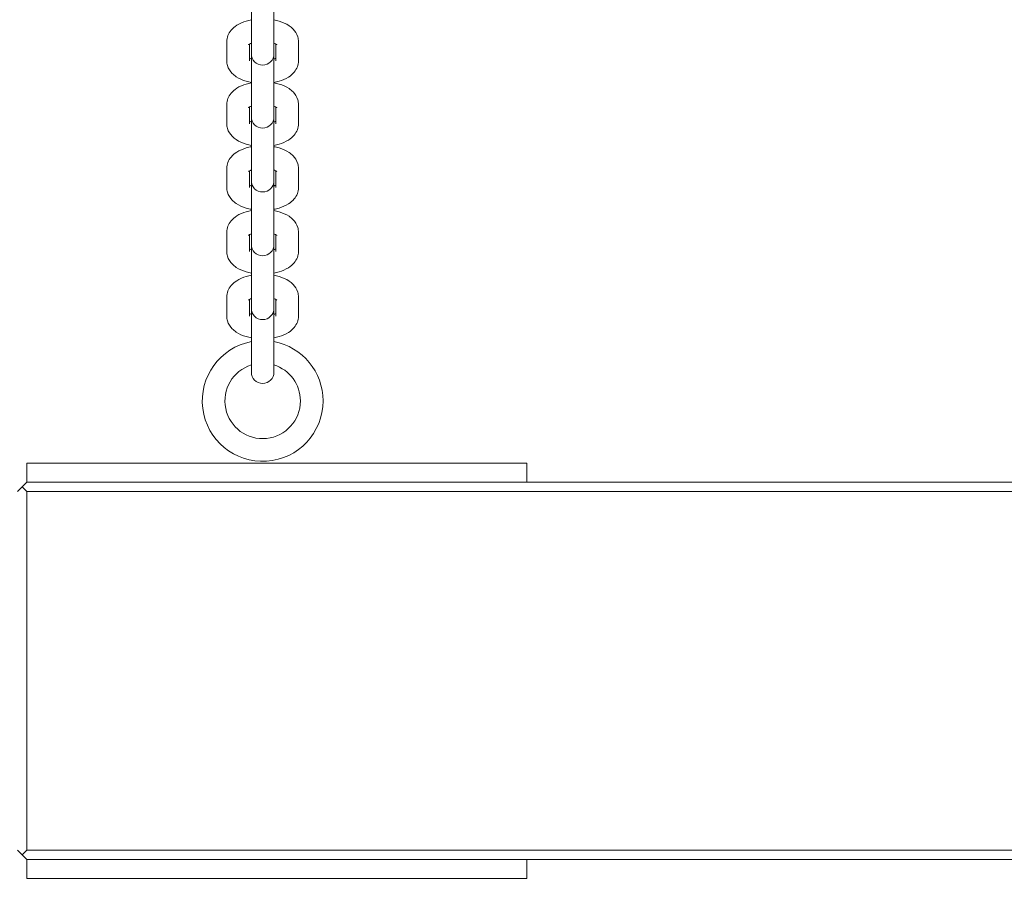
# Model space of a CAD drawing. Units: millimetres. Extents: x 8390 to 9516, y -27264 to -24928.
# Drawn here: x 8870 to 8896, y -25491 to -25468 of the extents above; entities that cross this region are included whole.
import ezdxf

# ---------------------------------------------------------------- set-up
doc = ezdxf.new("R2010")
doc.units = ezdxf.units.MM
doc.styles.add('arialN', font='ARIALN.TTF')
doc.dimstyles.new('100 strzałki', dxfattribs={"dimtxt": 20, "dimasz": 22, "dimexe": 15, "dimexo": 15, "dimgap": 5, "dimtad": 1, "dimdec": 0, "dimtxsty": 'arialN', "dimcen": 0, "dimse1": 1, "dimse2": 1, "dimclrd": 5, "dimclre": 5, "dimclrt": 256, "dimadec": 0, "dimazin": 0, "dimtfac": 1, "dimtdec": 0, "dimtmove": 0, "dimatfit": 0, "dimfxl": 1, "dimarcsym": 0})

# ---------------------------------------------------------------- blocks, each defined once
blk = doc.blocks.new('*D6')
at = {"lineweight": -2, "transparency": 16777216}
blk.add_line((9455.337, -25518.019), (9455.337, -25137.132), dxfattribs=at)
at = {"transparency": 16777216}
for points in [[(9451.67, -25137.132), (9459.004, -25137.132), (9455.337, -25115.132)], [(9451.67, -25518.019), (9459.004, -25518.019), (9455.337, -25540.019)]]:
    blk.add_solid(points, dxfattribs=at)
at = {"layer": 'Defpoints', "color": 0, "transparency": 16777216}
for p in [(9086.022, -25115.132), (9455.337, -25115.132), (8844.901, -25540.019)]:
    blk.add_point(p, dxfattribs=at)
at = {"transparency": 16777216, "insert": (9440.126, -25337.043), "char_height": 20, "attachment_point": 5, "rotation": 90, "style": 'arialN'}
blk.add_mtext('425', dxfattribs=at)
blk = doc.blocks.new('A$C603C633E')
at = {"lineweight": 0}
for p, q in [((1106.721, 156.571), (1106.721, 155.487)), ((1107.321, 155.487), (1107.321, 156.571)), ((1106.721, 155.487), (1106.721, 154.977)), ((1107.321, 155.487), (1107.321, 154.977)), ((1106.071, 154.718), (1106.071, 155.228)), ((1106.671, 154.718), (1106.671, 155.161)), ((1106.721, 154.977), (1106.721, 154.903)), ((1107.321, 154.903), (1107.321, 154.977)), ((1107.371, 155.161), (1107.371, 154.718)), ((1107.971, 155.228), (1107.971, 154.718)), ((1106.721, 154.903), (1106.721, 153.818)), ((1107.321, 153.818), (1107.321, 154.903)), ((1106.721, 153.818), (1106.721, 153.308)), ((1107.321, 153.818), (1107.321, 153.308)), ((1106.071, 153.05), (1106.071, 153.56)), ((1106.671, 153.05), (1106.671, 153.492)), ((1107.371, 153.492), (1107.371, 153.05)), ((1107.971, 153.56), (1107.971, 153.05)), ((1106.721, 153.308), (1106.721, 153.234)), ((1106.721, 153.234), (1106.721, 152.126)), ((1107.321, 153.234), (1107.321, 153.308)), ((1107.321, 152.126), (1107.321, 153.234)), ((1106.721, 152.126), (1106.721, 151.616)), ((1107.321, 152.126), (1107.321, 151.616)), ((1106.071, 151.358), (1106.071, 151.868)), ((1107.971, 151.868), (1107.971, 151.358)), ((1106.671, 151.358), (1106.671, 151.801)), ((1106.721, 151.616), (1106.721, 151.542)), ((1107.321, 151.542), (1107.321, 151.616)), ((1107.371, 151.801), (1107.371, 151.358)), ((1106.721, 151.542), (1106.721, 150.435)), ((1107.321, 150.435), (1107.321, 151.542)), ((1106.721, 150.435), (1106.721, 149.925)), ((1107.321, 150.435), (1107.321, 149.925)), ((1106.071, 149.666), (1106.071, 150.176)), ((1106.671, 149.666), (1106.671, 150.109)), ((1107.371, 150.109), (1107.371, 149.666)), ((1107.971, 150.176), (1107.971, 149.666)), ((1106.721, 149.925), (1106.721, 149.851)), ((1106.721, 149.851), (1106.721, 148.743)), ((1107.321, 149.851), (1107.321, 149.925)), ((1107.321, 148.743), (1107.321, 149.851)), ((1106.721, 148.743), (1106.721, 148.233)), ((1107.321, 148.743), (1107.321, 148.233)), ((1106.071, 147.951), (1106.071, 148.461)), ((1107.971, 148.461), (1107.971, 147.951)), ((1106.671, 147.951), (1106.671, 148.394)), ((1106.721, 148.233), (1106.721, 148.159)), ((1107.321, 148.159), (1107.321, 148.233)), ((1107.371, 148.394), (1107.371, 147.951)), ((1106.721, 148.159), (1106.721, 147.051)), ((1107.321, 147.051), (1107.321, 148.159)), ((1106.721, 147.051), (1106.721, 146.541)), ((1107.321, 147.051), (1107.321, 146.541)), ((1106.721, 146.541), (1106.721, 146.467)), ((1107.321, 146.467), (1107.321, 146.541)), ((1100.771, 143.553), (1100.771, 144.053)), ((1100.771, 144.053), (1114.021, 144.053)), ((1114.021, 144.053), (1114.021, 143.553)), ((1100.646, 143.428), (1100.771, 143.553)), ((1290.271, 143.553), (1100.771, 143.553)), ((1100.646, 143.428), (1100.521, 143.303)), ((1100.771, 143.303), (1100.646, 143.428)), ((1100.771, 133.803), (1100.771, 143.303)), ((1100.771, 143.303), (1290.271, 143.303)), ((1100.646, 133.678), (1100.521, 133.803)), ((1100.646, 133.678), (1100.771, 133.803)), ((1100.771, 133.553), (1100.646, 133.678)), ((1290.271, 133.803), (1100.771, 133.803)), ((1100.771, 133.553), (1290.271, 133.553)), ((1100.771, 133.053), (1100.771, 133.553)), ((1114.021, 133.053), (1114.021, 133.553)), ((1100.771, 133.053), (1114.021, 133.053))]:
    blk.add_line(p, q, dxfattribs=at)
for centre, radius, start, end in [((1107.021, 154.903), 0.3, 180, 360), ((1107.021, 153.234), 0.3, 180, 360), ((1107.021, 151.542), 0.3, 180, 360), ((1107.021, 149.851), 0.3, 180, 360), ((1107.021, 148.159), 0.3, 180, 360), ((1107.021, 145.705), 1.6, 100.8069, 360), ((1107.021, 145.705), 1.6, 360, 79.1931), ((1107.021, 145.705), 1, 107.4576, 360), ((1107.021, 145.705), 1, 0, 72.5424), ((1107.021, 146.467), 0.3, 180, 360)]:
    blk.add_arc(centre, radius, start, end, dxfattribs=at)
for points, knots in [([(1106.071, 155.228), (1106.071, 155.283), (1106.081, 155.338), (1106.12, 155.441), (1106.15, 155.488), (1106.228, 155.582), (1106.279, 155.624), (1106.412, 155.708), (1106.497, 155.744), (1106.631, 155.783), (1106.675, 155.794), (1106.721, 155.802)], [3.141593, 3.141593, 3.141593, 3.141593, 3.315112, 3.315112, 3.508576, 3.508576, 3.77039, 3.77039, 4.146444, 4.146444, 4.326715, 4.326715, 4.326715, 4.326715]), ([(1107.321, 155.802), (1107.367, 155.793), (1107.413, 155.782), (1107.552, 155.741), (1107.64, 155.703), (1107.759, 155.624), (1107.795, 155.595), (1107.881, 155.506), (1107.928, 155.437), (1107.964, 155.313), (1107.971, 155.271), (1107.971, 155.228)], [5.098063, 5.098063, 5.098063, 5.098063, 5.283823, 5.283823, 5.676442, 5.676442, 5.861101, 5.861101, 6.149179, 6.149179, 6.283185, 6.283185, 6.283185, 6.283185]), ([(1106.643, 155.143), (1106.643, 155.143), (1106.643, 155.143), (1106.645, 155.144), (1106.65, 155.149), (1106.668, 155.16), (1106.681, 155.167), (1106.705, 155.177), (1106.713, 155.18), (1106.721, 155.183)], [3.5822697, 3.5822697, 3.5822697, 3.5822697, 3.6164389, 3.6164389, 3.7855601, 3.7855601, 3.9695596, 3.9695596, 4.0431067, 4.0431067, 4.0431067, 4.0431067]), ([(1107.321, 155.183), (1107.326, 155.181), (1107.331, 155.179), (1107.357, 155.168), (1107.373, 155.16), (1107.393, 155.148), (1107.398, 155.143), (1107.398, 155.143), (1107.398, 155.143), (1107.398, 155.143)], [5.3816712, 5.3816712, 5.3816712, 5.3816712, 5.431744, 5.431744, 5.6448443, 5.6448443, 5.8281231, 5.8281231, 5.8425083, 5.8425083, 5.8425083, 5.8425083]), ([(1106.721, 154.144), (1106.674, 154.153), (1106.628, 154.164), (1106.489, 154.206), (1106.401, 154.243), (1106.282, 154.322), (1106.246, 154.352), (1106.16, 154.44), (1106.113, 154.51), (1106.077, 154.634), (1106.071, 154.676), (1106.071, 154.718)], [1.956471, 1.956471, 1.956471, 1.956471, 2.14223, 2.14223, 2.534849, 2.534849, 2.719508, 2.719508, 3.007586, 3.007586, 3.141593, 3.141593, 3.141593, 3.141593]), ([(1106.721, 154.764), (1106.715, 154.766), (1106.71, 154.768), (1106.692, 154.775), (1106.68, 154.781), (1106.671, 154.786)], [2.2400786, 2.2400786, 2.2400786, 2.2400786, 2.2901514, 2.2901514, 2.4288817, 2.4288817, 2.4288817, 2.4288817]), ([(1107.371, 154.786), (1107.363, 154.782), (1107.353, 154.777), (1107.336, 154.77), (1107.328, 154.767), (1107.321, 154.764)], [0.712711, 0.712711, 0.712711, 0.712711, 0.8279669, 0.8279669, 0.9015141, 0.9015141, 0.9015141, 0.9015141]), ([(1107.971, 154.718), (1107.971, 154.664), (1107.96, 154.609), (1107.921, 154.506), (1107.891, 154.459), (1107.813, 154.365), (1107.762, 154.323), (1107.629, 154.238), (1107.544, 154.203), (1107.411, 154.164), (1107.366, 154.153), (1107.321, 154.144)], [0, 0, 0, 0, 0.173519, 0.173519, 0.366983, 0.366983, 0.628798, 0.628798, 1.004852, 1.004852, 1.185122, 1.185122, 1.185122, 1.185122]), ([(1106.071, 153.56), (1106.071, 153.615), (1106.081, 153.669), (1106.12, 153.772), (1106.15, 153.819), (1106.228, 153.913), (1106.279, 153.955), (1106.412, 154.04), (1106.497, 154.075), (1106.631, 154.115), (1106.675, 154.125), (1106.721, 154.134)], [3.141593, 3.141593, 3.141593, 3.141593, 3.315112, 3.315112, 3.508576, 3.508576, 3.77039, 3.77039, 4.146444, 4.146444, 4.326715, 4.326715, 4.326715, 4.326715]), ([(1107.321, 154.134), (1107.367, 154.125), (1107.413, 154.114), (1107.552, 154.073), (1107.64, 154.035), (1107.759, 153.956), (1107.795, 153.927), (1107.881, 153.838), (1107.928, 153.768), (1107.964, 153.644), (1107.971, 153.602), (1107.971, 153.56)], [5.098063, 5.098063, 5.098063, 5.098063, 5.283823, 5.283823, 5.676442, 5.676442, 5.861101, 5.861101, 6.149179, 6.149179, 6.283185, 6.283185, 6.283185, 6.283185]), ([(1106.643, 153.474), (1106.643, 153.474), (1106.643, 153.474), (1106.645, 153.476), (1106.65, 153.48), (1106.668, 153.491), (1106.681, 153.498), (1106.705, 153.508), (1106.713, 153.511), (1106.721, 153.514)], [3.5822697, 3.5822697, 3.5822697, 3.5822697, 3.6164389, 3.6164389, 3.7855601, 3.7855601, 3.9695596, 3.9695596, 4.0431067, 4.0431067, 4.0431067, 4.0431067]), ([(1107.321, 153.514), (1107.326, 153.512), (1107.331, 153.51), (1107.357, 153.5), (1107.373, 153.491), (1107.393, 153.479), (1107.398, 153.475), (1107.398, 153.474), (1107.398, 153.474), (1107.398, 153.474)], [5.3816712, 5.3816712, 5.3816712, 5.3816712, 5.431744, 5.431744, 5.6448443, 5.6448443, 5.8281231, 5.8281231, 5.8425083, 5.8425083, 5.8425083, 5.8425083]), ([(1106.721, 152.476), (1106.674, 152.485), (1106.628, 152.496), (1106.489, 152.537), (1106.401, 152.575), (1106.282, 152.654), (1106.246, 152.683), (1106.16, 152.772), (1106.113, 152.841), (1106.077, 152.965), (1106.071, 153.007), (1106.071, 153.05)], [1.956471, 1.956471, 1.956471, 1.956471, 2.14223, 2.14223, 2.534849, 2.534849, 2.719508, 2.719508, 3.007586, 3.007586, 3.141593, 3.141593, 3.141593, 3.141593]), ([(1106.721, 153.095), (1106.715, 153.097), (1106.71, 153.099), (1106.692, 153.107), (1106.68, 153.112), (1106.671, 153.117)], [2.2400786, 2.2400786, 2.2400786, 2.2400786, 2.2901514, 2.2901514, 2.4288817, 2.4288817, 2.4288817, 2.4288817]), ([(1107.371, 153.117), (1107.363, 153.113), (1107.353, 153.109), (1107.336, 153.101), (1107.328, 153.098), (1107.321, 153.095)], [0.712711, 0.712711, 0.712711, 0.712711, 0.8279669, 0.8279669, 0.9015141, 0.9015141, 0.9015141, 0.9015141]), ([(1107.971, 153.05), (1107.971, 152.995), (1107.96, 152.94), (1107.921, 152.837), (1107.891, 152.79), (1107.813, 152.696), (1107.762, 152.654), (1107.629, 152.57), (1107.544, 152.534), (1107.411, 152.495), (1107.366, 152.484), (1107.321, 152.476)], [0, 0, 0, 0, 0.173519, 0.173519, 0.366983, 0.366983, 0.628798, 0.628798, 1.004852, 1.004852, 1.185122, 1.185122, 1.185122, 1.185122]), ([(1106.071, 151.868), (1106.071, 151.923), (1106.081, 151.977), (1106.12, 152.08), (1106.15, 152.128), (1106.228, 152.222), (1106.279, 152.263), (1106.412, 152.348), (1106.497, 152.383), (1106.631, 152.423), (1106.675, 152.433), (1106.721, 152.442)], [3.141593, 3.141593, 3.141593, 3.141593, 3.315112, 3.315112, 3.508576, 3.508576, 3.77039, 3.77039, 4.146444, 4.146444, 4.326715, 4.326715, 4.326715, 4.326715]), ([(1107.321, 152.442), (1107.367, 152.433), (1107.413, 152.422), (1107.552, 152.381), (1107.64, 152.343), (1107.759, 152.264), (1107.795, 152.235), (1107.881, 152.146), (1107.928, 152.077), (1107.964, 151.953), (1107.971, 151.91), (1107.971, 151.868)], [5.098063, 5.098063, 5.098063, 5.098063, 5.283823, 5.283823, 5.676442, 5.676442, 5.861101, 5.861101, 6.149179, 6.149179, 6.283185, 6.283185, 6.283185, 6.283185]), ([(1106.643, 151.782), (1106.643, 151.782), (1106.643, 151.783), (1106.645, 151.784), (1106.65, 151.788), (1106.668, 151.799), (1106.681, 151.807), (1106.705, 151.817), (1106.713, 151.82), (1106.721, 151.823)], [3.5822697, 3.5822697, 3.5822697, 3.5822697, 3.6164389, 3.6164389, 3.7855601, 3.7855601, 3.9695596, 3.9695596, 4.0431067, 4.0431067, 4.0431067, 4.0431067]), ([(1107.321, 151.823), (1107.326, 151.821), (1107.331, 151.819), (1107.357, 151.808), (1107.373, 151.8), (1107.393, 151.787), (1107.398, 151.783), (1107.398, 151.783), (1107.398, 151.782), (1107.398, 151.782)], [5.3816712, 5.3816712, 5.3816712, 5.3816712, 5.431744, 5.431744, 5.6448443, 5.6448443, 5.8281231, 5.8281231, 5.8425083, 5.8425083, 5.8425083, 5.8425083]), ([(1106.721, 150.784), (1106.674, 150.793), (1106.628, 150.804), (1106.489, 150.845), (1106.401, 150.883), (1106.282, 150.962), (1106.246, 150.991), (1106.16, 151.08), (1106.113, 151.149), (1106.077, 151.273), (1106.071, 151.316), (1106.071, 151.358)], [1.956471, 1.956471, 1.956471, 1.956471, 2.14223, 2.14223, 2.534849, 2.534849, 2.719508, 2.719508, 3.007586, 3.007586, 3.141593, 3.141593, 3.141593, 3.141593]), ([(1106.721, 151.403), (1106.715, 151.405), (1106.71, 151.407), (1106.692, 151.415), (1106.68, 151.42), (1106.671, 151.425)], [2.2400786, 2.2400786, 2.2400786, 2.2400786, 2.2901514, 2.2901514, 2.4288817, 2.4288817, 2.4288817, 2.4288817]), ([(1107.371, 151.425), (1107.363, 151.421), (1107.353, 151.417), (1107.336, 151.409), (1107.328, 151.406), (1107.321, 151.403)], [0.712711, 0.712711, 0.712711, 0.712711, 0.8279669, 0.8279669, 0.9015141, 0.9015141, 0.9015141, 0.9015141]), ([(1107.971, 151.358), (1107.971, 151.303), (1107.96, 151.249), (1107.921, 151.146), (1107.891, 151.098), (1107.813, 151.004), (1107.762, 150.963), (1107.629, 150.878), (1107.544, 150.843), (1107.411, 150.803), (1107.366, 150.793), (1107.321, 150.784)], [0, 0, 0, 0, 0.173519, 0.173519, 0.366983, 0.366983, 0.628798, 0.628798, 1.004852, 1.004852, 1.185122, 1.185122, 1.185122, 1.185122]), ([(1106.071, 150.176), (1106.071, 150.231), (1106.081, 150.286), (1106.12, 150.389), (1106.15, 150.436), (1106.228, 150.53), (1106.279, 150.572), (1106.412, 150.656), (1106.497, 150.692), (1106.631, 150.731), (1106.675, 150.742), (1106.721, 150.75)], [3.141593, 3.141593, 3.141593, 3.141593, 3.315112, 3.315112, 3.508576, 3.508576, 3.77039, 3.77039, 4.146444, 4.146444, 4.326715, 4.326715, 4.326715, 4.326715]), ([(1107.321, 150.75), (1107.367, 150.741), (1107.413, 150.73), (1107.552, 150.689), (1107.64, 150.651), (1107.759, 150.572), (1107.795, 150.543), (1107.881, 150.454), (1107.928, 150.385), (1107.964, 150.261), (1107.971, 150.219), (1107.971, 150.176)], [5.098063, 5.098063, 5.098063, 5.098063, 5.283823, 5.283823, 5.676442, 5.676442, 5.861101, 5.861101, 6.149179, 6.149179, 6.283185, 6.283185, 6.283185, 6.283185]), ([(1106.643, 150.091), (1106.643, 150.091), (1106.643, 150.091), (1106.645, 150.092), (1106.65, 150.096), (1106.668, 150.108), (1106.681, 150.115), (1106.705, 150.125), (1106.713, 150.128), (1106.721, 150.131)], [3.5822697, 3.5822697, 3.5822697, 3.5822697, 3.6164389, 3.6164389, 3.7855601, 3.7855601, 3.9695596, 3.9695596, 4.0431067, 4.0431067, 4.0431067, 4.0431067]), ([(1107.321, 150.131), (1107.326, 150.129), (1107.331, 150.127), (1107.357, 150.116), (1107.373, 150.108), (1107.393, 150.096), (1107.398, 150.091), (1107.398, 150.091), (1107.398, 150.091), (1107.398, 150.091)], [5.3816712, 5.3816712, 5.3816712, 5.3816712, 5.431744, 5.431744, 5.6448443, 5.6448443, 5.8281231, 5.8281231, 5.8425083, 5.8425083, 5.8425083, 5.8425083]), ([(1106.721, 149.092), (1106.674, 149.101), (1106.628, 149.112), (1106.489, 149.154), (1106.401, 149.191), (1106.282, 149.27), (1106.246, 149.3), (1106.16, 149.388), (1106.113, 149.458), (1106.077, 149.582), (1106.071, 149.624), (1106.071, 149.666)], [1.956471, 1.956471, 1.956471, 1.956471, 2.14223, 2.14223, 2.534849, 2.534849, 2.719508, 2.719508, 3.007586, 3.007586, 3.141593, 3.141593, 3.141593, 3.141593]), ([(1106.721, 149.712), (1106.715, 149.714), (1106.71, 149.716), (1106.692, 149.723), (1106.68, 149.729), (1106.671, 149.734)], [2.2400786, 2.2400786, 2.2400786, 2.2400786, 2.2901514, 2.2901514, 2.4288817, 2.4288817, 2.4288817, 2.4288817]), ([(1107.371, 149.734), (1107.363, 149.73), (1107.353, 149.725), (1107.336, 149.718), (1107.328, 149.715), (1107.321, 149.712)], [0.712711, 0.712711, 0.712711, 0.712711, 0.8279669, 0.8279669, 0.9015141, 0.9015141, 0.9015141, 0.9015141]), ([(1107.971, 149.666), (1107.971, 149.611), (1107.96, 149.557), (1107.921, 149.454), (1107.891, 149.407), (1107.813, 149.313), (1107.762, 149.271), (1107.629, 149.186), (1107.544, 149.151), (1107.411, 149.112), (1107.366, 149.101), (1107.321, 149.092)], [0, 0, 0, 0, 0.173519, 0.173519, 0.366983, 0.366983, 0.628798, 0.628798, 1.004852, 1.004852, 1.185122, 1.185122, 1.185122, 1.185122]), ([(1106.071, 148.461), (1106.071, 148.516), (1106.081, 148.571), (1106.12, 148.674), (1106.15, 148.721), (1106.228, 148.815), (1106.279, 148.857), (1106.412, 148.941), (1106.497, 148.977), (1106.631, 149.016), (1106.675, 149.027), (1106.721, 149.035)], [3.141593, 3.141593, 3.141593, 3.141593, 3.315112, 3.315112, 3.508576, 3.508576, 3.77039, 3.77039, 4.146444, 4.146444, 4.326715, 4.326715, 4.326715, 4.326715]), ([(1107.321, 149.035), (1107.367, 149.026), (1107.413, 149.015), (1107.552, 148.974), (1107.64, 148.936), (1107.759, 148.857), (1107.795, 148.828), (1107.881, 148.739), (1107.928, 148.67), (1107.964, 148.546), (1107.971, 148.504), (1107.971, 148.461)], [5.098063, 5.098063, 5.098063, 5.098063, 5.283823, 5.283823, 5.676442, 5.676442, 5.861101, 5.861101, 6.149179, 6.149179, 6.283185, 6.283185, 6.283185, 6.283185]), ([(1106.643, 148.376), (1106.643, 148.376), (1106.643, 148.376), (1106.645, 148.377), (1106.65, 148.382), (1106.668, 148.393), (1106.681, 148.4), (1106.705, 148.41), (1106.713, 148.413), (1106.721, 148.416)], [3.5822697, 3.5822697, 3.5822697, 3.5822697, 3.6164389, 3.6164389, 3.7855601, 3.7855601, 3.9695596, 3.9695596, 4.0431067, 4.0431067, 4.0431067, 4.0431067]), ([(1107.321, 148.416), (1107.326, 148.414), (1107.331, 148.412), (1107.357, 148.401), (1107.373, 148.393), (1107.393, 148.381), (1107.398, 148.376), (1107.398, 148.376), (1107.398, 148.376), (1107.398, 148.376)], [5.3816712, 5.3816712, 5.3816712, 5.3816712, 5.431744, 5.431744, 5.6448443, 5.6448443, 5.8281231, 5.8281231, 5.8425083, 5.8425083, 5.8425083, 5.8425083]), ([(1106.721, 147.377), (1106.674, 147.386), (1106.628, 147.397), (1106.489, 147.439), (1106.401, 147.476), (1106.282, 147.556), (1106.246, 147.585), (1106.16, 147.673), (1106.113, 147.743), (1106.077, 147.867), (1106.071, 147.909), (1106.071, 147.951)], [1.956471, 1.956471, 1.956471, 1.956471, 2.14223, 2.14223, 2.534849, 2.534849, 2.719508, 2.719508, 3.007586, 3.007586, 3.141593, 3.141593, 3.141593, 3.141593]), ([(1106.721, 147.997), (1106.715, 147.999), (1106.71, 148.001), (1106.692, 148.008), (1106.68, 148.014), (1106.671, 148.019)], [2.2400786, 2.2400786, 2.2400786, 2.2400786, 2.2901514, 2.2901514, 2.4288817, 2.4288817, 2.4288817, 2.4288817]), ([(1107.371, 148.019), (1107.363, 148.015), (1107.353, 148.01), (1107.336, 148.003), (1107.328, 148), (1107.321, 147.997)], [0.712711, 0.712711, 0.712711, 0.712711, 0.8279669, 0.8279669, 0.9015141, 0.9015141, 0.9015141, 0.9015141]), ([(1107.971, 147.951), (1107.971, 147.897), (1107.96, 147.842), (1107.921, 147.739), (1107.891, 147.692), (1107.813, 147.598), (1107.762, 147.556), (1107.629, 147.471), (1107.544, 147.436), (1107.411, 147.397), (1107.366, 147.386), (1107.321, 147.377)], [0, 0, 0, 0, 0.173519, 0.173519, 0.366983, 0.366983, 0.628798, 0.628798, 1.004852, 1.004852, 1.185122, 1.185122, 1.185122, 1.185122])]:
    blk.add_open_spline(points, degree=3, knots=knots, dxfattribs=at)

msp = doc.modelspace()

# ---------------------------------------------------------------- block references
msp.add_blockref('A$C603C633E', (7769.451, -25624.113))

# ---------------------------------------------------------------- dimensions: what is measured, and where the dimension line sits
dim = msp.add_linear_dim(base=(9455.337, -25115.132), p1=(8844.901, -25540.019), p2=(9086.022, -25115.132), angle=90, dimstyle='100 strzałki', override={"dimclrd": 256})
dim.commit()
dim.dimension.update_dxf_attribs({"geometry": '*D6', "text_midpoint": (9455.337, -25337.043), "dimtype": 160})

doc.saveas('drawing.dxf')
